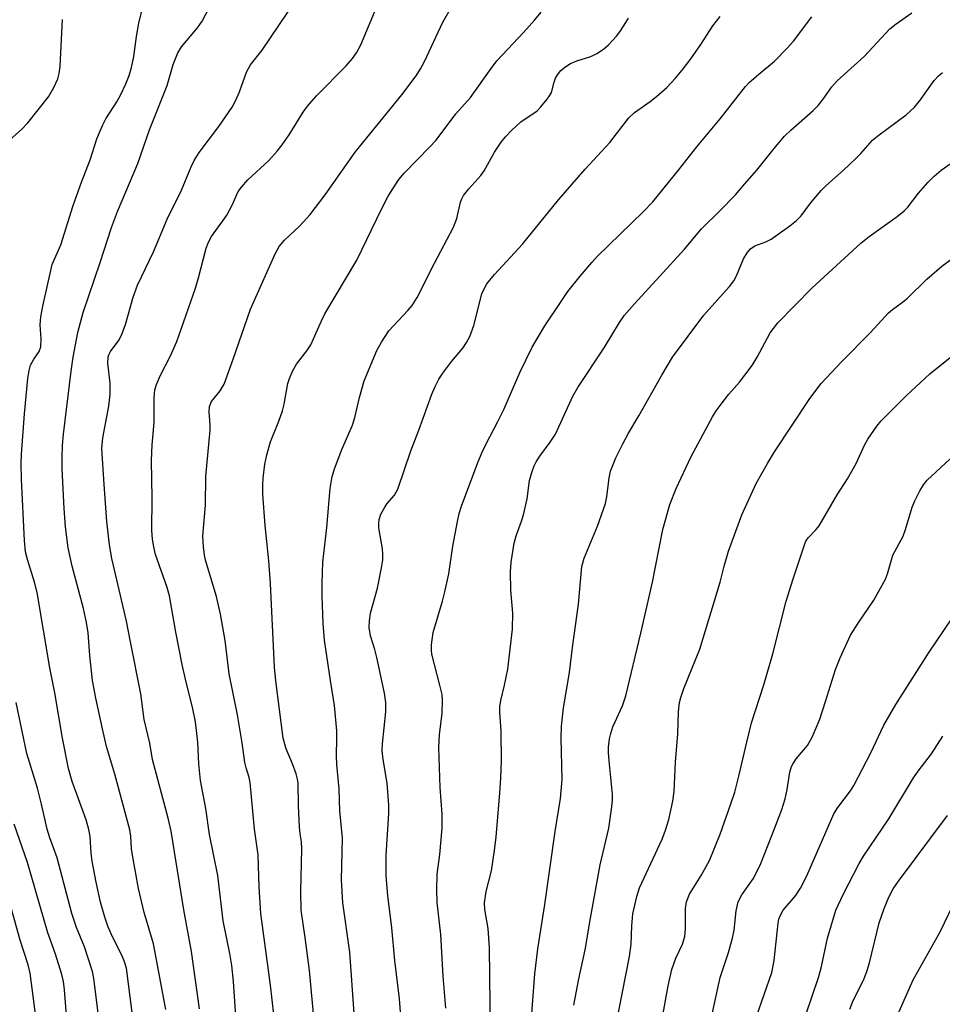
# Model space of a CAD drawing. Units: inches. Extents: x 1267765 to 1273765, y 533452 to 537452.
# Drawn here: x 1271853 to 1272047, y 534092 to 534298 of the extents above; entities that cross this region are included whole.
import ezdxf

# ---------------------------------------------------------------- set-up
doc = ezdxf.new("R2010")
doc.units = ezdxf.units.IN
doc.header["$MEASUREMENT"] = 0
doc.layers.add('Undefined', color=1, linetype='Continuous')

msp = doc.modelspace()

# ---------------------------------------------------------------- linework, layer by layer
at = {"layer": 'Undefined'}
for points, elevation in [([(1271876.74, 534090.01), (1271875.52, 534099.31), (1271875.16, 534100.63), (1271874.74, 534101.69), (1271872.36, 534106.46), (1271871.66, 534108.08), (1271871, 534109.99), (1271870.12, 534113.11), (1271869.19, 534117.3), (1271868.32, 534121.7), (1271868.12, 534123.39), (1271867.91, 534126.91), (1271867.67, 534128.38), (1271867.12, 534130.39), (1271864.16, 534138.42), (1271863.36, 534141.13), (1271862.15, 534147.49), (1271860.53, 534157.02), (1271859.5, 534162.27), (1271856.8, 534178.07), (1271856.28, 534180.23), (1271854.77, 534184.99), (1271854.39, 534186.62), (1271854.17, 534188.97), (1271853.5, 534201.82), (1271853.45, 534205.07), (1271853.53, 534207.11), (1271854.16, 534215.52), (1271854.87, 534222.96), (1271855.14, 534224.65), (1271855.45, 534225.74), (1271856.11, 534227.03), (1271857.23, 534228.58), (1271857.58, 534229.61), (1271857.67, 534231.26), (1271857.47, 534234.22), (1271857.61, 534235.85), (1271858.04, 534238.15), (1271859.97, 534246.89), (1271861.78, 534250.96), (1271864.34, 534259.23), (1271866.11, 534264.14), (1271867.96, 534268.78), (1271869.35, 534273.23), (1271869.86, 534274.57), (1271870.55, 534276.12), (1271871.23, 534277.4), (1271873.5, 534280.98), (1271874.37, 534282.5), (1271875.41, 534284.74), (1271876.08, 534286.51), (1271876.56, 534288.16), (1271877.09, 534290.47), (1271877.65, 534294.7), (1271878.12, 534297.5), (1271880.03, 534305.22)], 394), ([(1271883.81, 534090.65), (1271881.19, 534104.38), (1271879.27, 534110.94), (1271878.04, 534115.99), (1271876.77, 534122.96), (1271876.61, 534124.28), (1271876.46, 534126.95), (1271876.21, 534128.32), (1271873.11, 534139.95), (1271871.37, 534145.76), (1271870.48, 534149.46), (1271869.12, 534155.91), (1271868.44, 534159.63), (1271867.88, 534164.86), (1271867.48, 534169.63), (1271867.18, 534171.77), (1271866.53, 534174.74), (1271864.13, 534183.56), (1271863.31, 534187.47), (1271862.77, 534191.84), (1271862.47, 534195.71), (1271862.06, 534204), (1271862.03, 534206.35), (1271862.15, 534208.91), (1271862.37, 534211.31), (1271863.93, 534224.47), (1271864.36, 534227.39), (1271865.35, 534232.58), (1271866.43, 534236.78), (1271870.03, 534247.31), (1271872.43, 534254.6), (1271873.69, 534257.98), (1271877.93, 534268.01), (1271880.4, 534275.08), (1271884.09, 534284.41), (1271885.36, 534288.81), (1271886.32, 534291.28), (1271887.1, 534292.48), (1271890.44, 534296.47), (1271891.41, 534297.91), (1271893.56, 534302.04)], 396), ([(1271890.84, 534090.79), (1271889.2, 534102.78), (1271887.55, 534111.55), (1271884.89, 534128.01), (1271884.3, 534130.77), (1271881.02, 534143.06), (1271880.41, 534146.46), (1271879.25, 534151.43), (1271878.53, 534156.82), (1271876.35, 534167.71), (1271875.58, 534172.07), (1271872.5, 534185.21), (1271871.97, 534188.07), (1271871.39, 534192.93), (1271870.83, 534200.69), (1271870.4, 534208.28), (1271870.57, 534210.52), (1271871.81, 534217.14), (1271872.11, 534219.66), (1271872.09, 534221.99), (1271871.64, 534226.16), (1271871.73, 534227.45), (1271871.87, 534227.93), (1271872.19, 534228.6), (1271873.98, 534231.07), (1271874.67, 534232.36), (1271875.37, 534234.27), (1271876.97, 534240.04), (1271877.86, 534242.5), (1271881.2, 534249.49), (1271884.07, 534256.34), (1271887.1, 534262.46), (1271889.1, 534267.35), (1271889.7, 534268.67), (1271890.77, 534270.37), (1271894.9, 534275.78), (1271897.69, 534279.84), (1271898.38, 534281.16), (1271899.25, 534283.06), (1271900.71, 534287.21), (1271901.52, 534288.71), (1271904, 534291.83), (1271910.95, 534302.13)], 398), ([(1271898.48, 534089.21), (1271898.01, 534096.47), (1271897.65, 534099.85), (1271897.22, 534102.37), (1271895.79, 534109.24), (1271894.69, 534118.75), (1271892.96, 534127.3), (1271892.18, 534132.78), (1271891.06, 534138.62), (1271890.74, 534142.14), (1271890.51, 534146.71), (1271889.99, 534150.98), (1271889.35, 534154.03), (1271887.96, 534159.55), (1271887.22, 534163), (1271885.89, 534169.76), (1271884.54, 534177.39), (1271884.05, 534179.12), (1271881.64, 534186.04), (1271881.25, 534187.66), (1271880.98, 534189.29), (1271880.88, 534191.04), (1271880.94, 534197.87), (1271880.81, 534205.72), (1271880.94, 534209.02), (1271881.37, 534213.69), (1271881.33, 534218.89), (1271881.51, 534220.59), (1271881.84, 534221.68), (1271882.63, 534223.53), (1271884.75, 534227.73), (1271886.07, 534230.74), (1271889.98, 534241.91), (1271890.63, 534244.08), (1271892.22, 534250.25), (1271892.73, 534251.54), (1271893.36, 534252.76), (1271895.74, 534256.02), (1271896.55, 534257.24), (1271897.71, 534259.32), (1271898.98, 534262.15), (1271899.63, 534263.1), (1271901.01, 534264.63), (1271905.39, 534268.68), (1271907.14, 534270.6), (1271908.2, 534271.94), (1271909.67, 534274.03), (1271912.56, 534278.8), (1271913.48, 534280.08), (1271915.37, 534282.21), (1271921.62, 534288.54), (1271922.91, 534290.06), (1271923.75, 534291.24), (1271924.64, 534292.91), (1271928.2, 534301.49)], 400), ([(1271906.42, 534089.57), (1271905.73, 534095.69), (1271903.74, 534110.74), (1271903.39, 534116.29), (1271903.18, 534123.08), (1271902.37, 534128.47), (1271901.46, 534138.2), (1271901.25, 534139.3), (1271900.6, 534141.28), (1271900.32, 534142.44), (1271899.76, 534146.57), (1271898.85, 534152.41), (1271897.05, 534161.03), (1271896.2, 534167.97), (1271895.25, 534173.56), (1271894.44, 534177.24), (1271892.13, 534184.82), (1271891.9, 534185.93), (1271891.69, 534187.62), (1271891.55, 534189.88), (1271892.12, 534196.38), (1271892.21, 534202.37), (1271893.06, 534212.08), (1271893.06, 534213.26), (1271892.85, 534215.93), (1271892.93, 534217.08), (1271893.34, 534218.14), (1271895.2, 534220.38), (1271896, 534221.78), (1271897.94, 534226.98), (1271901.56, 534237.52), (1271906.73, 534249.07), (1271907.56, 534250.64), (1271908.67, 534251.99), (1271911.86, 534254.95), (1271914.04, 534257.32), (1271917.16, 534261.5), (1271923.51, 534270.42), (1271933.24, 534282.43), (1271936.28, 534286.41), (1271937.18, 534287.9), (1271938.01, 534289.45), (1271941.85, 534297.69), (1271943.21, 534299.97)], 402), ([(1271914.89, 534088.27), (1271913.92, 534098.78), (1271913.01, 534105.72), (1271912.14, 534111.44), (1271912.06, 534115.34), (1271912.29, 534124.31), (1271912.2, 534125.76), (1271911.94, 534127.47), (1271911.82, 534128.92), (1271911.62, 534133.31), (1271911.52, 534138.09), (1271911.38, 534138.95), (1271911.08, 534140.02), (1271910.32, 534142.12), (1271909, 534145.3), (1271908.4, 534147.53), (1271906.87, 534159.56), (1271906.57, 534162.43), (1271905.72, 534179.98), (1271905.38, 534184.73), (1271904.6, 534192.12), (1271904.12, 534198.72), (1271904.1, 534200.62), (1271904.2, 534202.05), (1271904.56, 534204.96), (1271904.96, 534206.93), (1271905.71, 534209.7), (1271907.48, 534213.99), (1271908.28, 534216.15), (1271908.61, 534217.55), (1271909.37, 534221.93), (1271909.7, 534222.97), (1271910.34, 534224.5), (1271911.18, 534225.97), (1271913.37, 534228.73), (1271914.21, 534229.99), (1271916.39, 534235.05), (1271917.11, 534236.52), (1271923.82, 534247.77), (1271928.97, 534258.46), (1271930.32, 534261.04), (1271931.21, 534262.54), (1271932.67, 534264.7), (1271933.73, 534266.02), (1271939.07, 534271.46), (1271940.44, 534272.95), (1271944.58, 534278.44), (1271947.64, 534281.9), (1271951.98, 534287.98), (1271953.19, 534289.56), (1271958.78, 534295.48), (1271961.16, 534298.17), (1271962.46, 534299.79)], 404), ([(1271933.39, 534084.74), (1271932.79, 534092.84), (1271931.82, 534100.92), (1271931.18, 534107.76), (1271930.32, 534114.53), (1271929.99, 534118.66), (1271930, 534122.96), (1271930.51, 534131.71), (1271930.54, 534133.46), (1271930.18, 534138.11), (1271929.33, 534143.02), (1271929.17, 534144.95), (1271929.24, 534146.35), (1271929.92, 534153.02), (1271929.93, 534155.02), (1271929.64, 534156.93), (1271927.99, 534164.46), (1271927.59, 534166.13), (1271926.72, 534168.99), (1271926.43, 534170.75), (1271926.48, 534172.12), (1271926.72, 534173.76), (1271928.17, 534178.96), (1271929.02, 534183.23), (1271929.28, 534184.95), (1271929.29, 534186.1), (1271929.19, 534187.25), (1271928.41, 534191.63), (1271928.41, 534192.51), (1271928.52, 534193.38), (1271928.89, 534194.47), (1271929.72, 534196), (1271930.21, 534196.72), (1271931.74, 534198.51), (1271932.4, 534199.71), (1271935.16, 534207.76), (1271936.85, 534212.08), (1271939.55, 534219.65), (1271940.22, 534221.28), (1271941.04, 534222.81), (1271941.85, 534224.07), (1271943.74, 534226.56), (1271946.02, 534229.28), (1271946.81, 534230.48), (1271947.5, 534231.74), (1271948.36, 534234.1), (1271950.07, 534240.73), (1271950.5, 534241.78), (1271951.07, 534242.8), (1271952.66, 534244.77), (1271958.55, 534251.12), (1271966.1, 534260.44), (1271971.72, 534266.84), (1271976.87, 534272.47), (1271980.87, 534277.64), (1271982.04, 534278.71), (1271985.33, 534281.01), (1271986.67, 534282.08), (1271988.79, 534283.97), (1271990.55, 534285.88), (1271992.05, 534287.65), (1271993.82, 534289.97), (1271995.92, 534292.97), (1271998.45, 534296.89), (1272000, 534298.89)], 408), ([(1272000, 534258.17), (1272003.24, 534261.45), (1272005.17, 534263.8), (1272007.67, 534266.66), (1272011.59, 534271.56), (1272013.5, 534273.79), (1272014.79, 534275.03), (1272019.49, 534279.16), (1272020.56, 534280.19), (1272021.62, 534281.52), (1272023.42, 534284.11), (1272024.54, 534285.37), (1272030.27, 534290.55), (1272035.55, 534296.27), (1272036.88, 534297.36), (1272040.15, 534299.64)], 412), ([(1271849.3, 534271.41), (1271853.52, 534275.14), (1271854.86, 534276.59), (1271859.17, 534282.04), (1271860.32, 534283.97), (1271861.13, 534285.81), (1271861.46, 534286.92), (1271861.66, 534288.39), (1271862.15, 534298.23)], 392), ([(1271923.3, 534089.78), (1271922.37, 534102.61), (1271920.9, 534112.96), (1271920.65, 534117.78), (1271920.8, 534126.54), (1271920.29, 534132.3), (1271920.1, 534136.9), (1271919.62, 534142.03), (1271919.56, 534143.72), (1271919.67, 534147.59), (1271919.63, 534149.07), (1271919.15, 534154.37), (1271918.28, 534159.61), (1271917.05, 534168.08), (1271916.77, 534171.59), (1271916.55, 534177.27), (1271916.54, 534179.95), (1271916.7, 534184.41), (1271917.54, 534191.73), (1271918.25, 534199.89), (1271918.68, 534202.38), (1271919.15, 534204), (1271920.68, 534208.04), (1271922.89, 534213.19), (1271923.38, 534214.79), (1271924.39, 534219), (1271925.38, 534222.43), (1271927.99, 534228.81), (1271928.97, 534230.57), (1271930.54, 534232.92), (1271934.55, 534237.19), (1271935.4, 534238.29), (1271936.46, 534239.93), (1271940.09, 534247.14), (1271944.12, 534254.67), (1271944.82, 534256.54), (1271945.59, 534259.94), (1271945.84, 534260.63), (1271946.2, 534261.33), (1271947.28, 534262.73), (1271949.86, 534265.53), (1271950.51, 534266.52), (1271952.7, 534270.41), (1271954.12, 534272.51), (1271954.97, 534273.63), (1271956.35, 534275.04), (1271958.24, 534276.75), (1271961.61, 534279.09), (1271962.42, 534279.92), (1271963.7, 534281.5), (1271964.21, 534282.2), (1271964.63, 534282.94), (1271965.18, 534285.09), (1271965.46, 534285.91), (1271965.89, 534286.64), (1271966.6, 534287.52), (1271967.44, 534288.26), (1271968.6, 534289), (1271969.95, 534289.54), (1271972.91, 534290.5), (1271974.14, 534291.11), (1271975.52, 534292.05), (1271976.62, 534292.92), (1271978.29, 534294.76), (1271978.96, 534295.64), (1271979.89, 534297.08), (1271980.76, 534298.54)], 406), ([(1272000, 534277.41), (1272005.29, 534284.17), (1272006.11, 534285), (1272008.09, 534286.79), (1272011.36, 534289.53), (1272014.05, 534292.2), (1272015.37, 534293.73), (1272019.24, 534298.77)], 410), ([(1272000, 534240.07), (1272001.99, 534242.25), (1272002.86, 534243.44), (1272003.42, 534244.49), (1272004.92, 534248.06), (1272005.66, 534249.28), (1272006.37, 534250.15), (1272007.29, 534250.8), (1272009.58, 534251.62), (1272010.69, 534252.18), (1272014.61, 534254.95), (1272016.02, 534256.06), (1272016.99, 534257.07), (1272018.94, 534259.75), (1272021.18, 534262.41), (1272022.21, 534263.42), (1272025.87, 534266.67), (1272028.43, 534269.09), (1272029.46, 534270.14), (1272031.96, 534272.93), (1272033.3, 534274.03), (1272039.02, 534278.28), (1272040.68, 534279.77), (1272041.79, 534281.08), (1272044.88, 534285.43), (1272045.77, 534286.42), (1272046.63, 534287.12)], 414), ([(1271942.5, 534090.88), (1271941.94, 534097.58), (1271941.45, 534106.36), (1271940.69, 534113.09), (1271940.57, 534115.73), (1271940.64, 534118.97), (1271941.23, 534123.14), (1271941.75, 534128.68), (1271941.7, 534131.59), (1271941.32, 534137.14), (1271941.04, 534145.58), (1271941.18, 534148.27), (1271941.7, 534152.7), (1271941.82, 534155.5), (1271941.69, 534156.65), (1271941.26, 534158.66), (1271939.52, 534165.11), (1271939.45, 534165.96), (1271939.49, 534167.1), (1271939.8, 534169.65), (1271941.81, 534176.26), (1271942.3, 534178.2), (1271943.09, 534181.95), (1271943.99, 534187.77), (1271944.92, 534192.97), (1271945.29, 534194.65), (1271945.77, 534196.2), (1271949.19, 534205.3), (1271950.08, 534207.48), (1271950.85, 534209.09), (1271953.42, 534213.93), (1271954.67, 534216.48), (1271958.07, 534224.35), (1271960.58, 534229.51), (1271963.22, 534233.99), (1271966.65, 534239.11), (1271968.1, 534241.17), (1271970.62, 534244.38), (1271973.09, 534247.31), (1271974.2, 534248.52), (1271983.83, 534257.87), (1271985.87, 534259.98), (1271991.28, 534266.64), (1271995.13, 534271.55), (1272000, 534277.41)], 410), ([(1272000, 534217.31), (1272001.85, 534219.64), (1272004.08, 534222.15), (1272006.69, 534225.66), (1272007.75, 534227.39), (1272010.51, 534232.5), (1272011.17, 534233.47), (1272012.11, 534234.62), (1272019.23, 534241.92), (1272029.49, 534251.34), (1272031.21, 534252.76), (1272037.12, 534256.92), (1272038.58, 534258.11), (1272039.31, 534258.89), (1272041.6, 534261.82), (1272043.5, 534264.04), (1272044.86, 534265.39), (1272046.34, 534266.61), (1272048.22, 534267.95)], 416), ([(1271951.83, 534085.76), (1271951.64, 534103.54), (1271951.36, 534107.59), (1271950.66, 534111.56), (1271950.6, 534113.02), (1271950.91, 534115.35), (1271952.05, 534119.72), (1271952.7, 534123.94), (1271953.02, 534126.8), (1271953.82, 534136), (1271954.05, 534139.19), (1271954.16, 534142.74), (1271954.06, 534148.96), (1271953.82, 534152.94), (1271953.83, 534154.06), (1271954.03, 534155.44), (1271954.82, 534158.65), (1271955.5, 534162), (1271956.5, 534170.35), (1271956.53, 534173.72), (1271956.14, 534178.55), (1271956.03, 534182.37), (1271956.2, 534184.4), (1271956.81, 534188.43), (1271957.24, 534189.96), (1271958.36, 534193.02), (1271958.76, 534194.38), (1271959.51, 534197.72), (1271960.05, 534201.54), (1271960.51, 534203.26), (1271961, 534204.65), (1271961.4, 534205.44), (1271962.19, 534206.69), (1271964.37, 534209.6), (1271965.46, 534211.26), (1271969.12, 534219.26), (1271970.13, 534221.09), (1271975.65, 534229.38), (1271978.88, 534234.67), (1271979.97, 534236.21), (1271982.06, 534238.64), (1271992.52, 534250.04), (1271996.11, 534254.32), (1272000, 534258.17)], 412), ([(1272000, 534180.27), (1272000.85, 534183.62), (1272001.78, 534186.74), (1272004.57, 534194.35), (1272007.57, 534200.95), (1272009.89, 534205.1), (1272011.37, 534207.54), (1272018.79, 534218.74), (1272021.19, 534221.91), (1272025.41, 534226.44), (1272031.52, 534232.58), (1272035.29, 534236.73), (1272036.11, 534237.42), (1272038.19, 534238.93), (1272039.26, 534239.83), (1272043.34, 534243.75), (1272046.45, 534246.49), (1272048.85, 534248.24)], 418), ([(1271960.17, 534085.14), (1271961.12, 534098.1), (1271961.77, 534103.35), (1271963.22, 534112.64), (1271965.38, 534127.97), (1271966.55, 534134.88), (1271966.9, 534138.88), (1271966.64, 534147.55), (1271966.71, 534150.05), (1271967.19, 534153.9), (1271968.41, 534161.29), (1271969.04, 534166.53), (1271970.29, 534175.6), (1271970.98, 534183.5), (1271971.51, 534185.28), (1271974.27, 534191.96), (1271975.94, 534196.74), (1271976.25, 534198.11), (1271976.7, 534202.11), (1271977.01, 534203.49), (1271978.15, 534206.34), (1271979.59, 534209.26), (1271980.78, 534211.47), (1271982.96, 534215.15), (1271987.77, 534223.68), (1271990.04, 534227.42), (1271996.58, 534236.22), (1272000, 534240.07)], 414), ([(1272000, 534127.38), (1272002.26, 534133.74), (1272003.04, 534136.17), (1272003.94, 534139.58), (1272005.56, 534146.7), (1272006.6, 534150.71), (1272009.14, 534158.74), (1272011.05, 534165.18), (1272013.83, 534176.25), (1272015.27, 534180.96), (1272017.66, 534188.07), (1272017.99, 534188.84), (1272018.42, 534189.53), (1272020.07, 534191.18), (1272020.73, 534192.04), (1272024.56, 534198.57), (1272026.67, 534201.88), (1272028.48, 534205.09), (1272030.24, 534208.96), (1272030.97, 534210.22), (1272032.84, 534212.92), (1272033.75, 534214.07), (1272039.07, 534219.42), (1272043.94, 534223.95), (1272048.21, 534227.33)], 420), ([(1271969.31, 534091.54), (1271970.36, 534097.04), (1271971.73, 534103.12), (1271972.81, 534109.76), (1271974.86, 534120.98), (1271976.63, 534128.68), (1271977.29, 534133.12), (1271977.44, 534134.61), (1271977.42, 534135.77), (1271976.7, 534142.74), (1271976.59, 534144.49), (1271976.61, 534145.66), (1271976.83, 534147.35), (1271977.08, 534148.48), (1271977.53, 534149.87), (1271979.52, 534154.31), (1271980.21, 534156.43), (1271983.37, 534169.51), (1271985.82, 534180.24), (1271987.95, 534191.26), (1271989.44, 534196.56), (1271990.8, 534199.88), (1271993.9, 534206.61), (1271998.38, 534214.92), (1271999.15, 534216.16), (1272000, 534217.31)], 416), ([(1272000, 534097.34), (1272001.78, 534102.59), (1272002.59, 534105.57), (1272002.9, 534107.25), (1272003.32, 534111.28), (1272003.74, 534113.18), (1272004.52, 534114.67), (1272006.89, 534118.05), (1272007.76, 534119.6), (1272008.49, 534121.22), (1272011.48, 534128.69), (1272012.92, 534132.59), (1272013.65, 534134.83), (1272014.05, 534136.78), (1272014.63, 534140.36), (1272014.98, 534141.56), (1272015.33, 534142.24), (1272015.96, 534143.17), (1272018.32, 534145.95), (1272019.27, 534147.72), (1272020.36, 534150.15), (1272020.89, 534151.53), (1272022.11, 534155.2), (1272024.19, 534161.93), (1272025.14, 534164.37), (1272027.31, 534169.1), (1272028.93, 534171.66), (1272032.21, 534176.45), (1272034.63, 534180.87), (1272035.05, 534181.95), (1272036.18, 534185.89), (1272038.33, 534189.91), (1272038.82, 534191.26), (1272040.24, 534195.99), (1272040.82, 534197.31), (1272041.88, 534199.38), (1272042.6, 534200.62), (1272043.38, 534201.6), (1272048.15, 534206.02)], 422), ([(1271977.35, 534083.19), (1271980.99, 534101.72), (1271981.35, 534104.33), (1271981.45, 534108.19), (1271981.7, 534110.65), (1271982.55, 534114.32), (1271983.1, 534116.15), (1271987.85, 534126.34), (1271988.56, 534128.26), (1271989.26, 534130.49), (1271990.05, 534134.3), (1271990.36, 534136.35), (1271990.64, 534142.5), (1271991.13, 534148.43), (1271991.25, 534153.03), (1271991.48, 534154.98), (1271991.77, 534156.07), (1271992.41, 534157.94), (1271995.77, 534166.18), (1272000, 534180.27)], 418), ([(1272007.59, 534089.15), (1272010.81, 534098.39), (1272011.3, 534100.86), (1272012.16, 534108.71), (1272012.33, 534109.56), (1272012.57, 534110.28), (1272013.21, 534111.42), (1272015.79, 534114.47), (1272016.83, 534116.05), (1272018.15, 534118.66), (1272019.11, 534120.75), (1272023.81, 534131.67), (1272024.67, 534132.99), (1272027.3, 534136.5), (1272027.99, 534137.61), (1272031.61, 534144.41), (1272034.32, 534150.25), (1272036.85, 534154.57), (1272043.65, 534165.36), (1272048.77, 534172.88)], 424), ([(1271875.03, 534000), (1271876.61, 534015.31), (1271876.76, 534018.2), (1271876.98, 534026.63), (1271877.5, 534031.44), (1271876.79, 534043.6), (1271876.28, 534055.73), (1271876.03, 534059.1), (1271875.7, 534061.94), (1271875.15, 534065.3), (1271872.6, 534077.53), (1271869.78, 534088.83), (1271868.67, 534097.12), (1271868.4, 534098.57), (1271866.77, 534103.79), (1271865.09, 534107.83), (1271864.07, 534110.73), (1271860.99, 534122.41), (1271859.5, 534126.59), (1271858.92, 534128.44), (1271857.75, 534133.69), (1271856.88, 534137.05), (1271854.68, 534144.27), (1271852.39, 534154.97)], 392), ([(1272000, 534039.13), (1272001.52, 534042.79), (1272003.28, 534046.65), (1272004.73, 534050.09), (1272007.75, 534057.85), (1272010.15, 534064.75), (1272012.83, 534073.97), (1272013.94, 534077.52), (1272020.66, 534097.52), (1272021.22, 534099.63), (1272022.47, 534105.59), (1272024.26, 534111.48), (1272025.76, 534114.72), (1272029.13, 534121.21), (1272030.07, 534122.77), (1272035.35, 534130.6), (1272040.56, 534139.2), (1272041.52, 534140.6), (1272044.31, 534144.23), (1272046.71, 534147.91)], 426), ([(1271869.53, 534000), (1271870.53, 534010.45), (1271871.14, 534018.58), (1271871.04, 534028.33), (1271871.14, 534034.17), (1271870.24, 534049.37), (1271868.66, 534063.47), (1271868.08, 534067.59), (1271867.73, 534069.28), (1271867.29, 534070.92), (1271864.15, 534080.59), (1271863.62, 534082.6), (1271863.29, 534084.96), (1271862.57, 534094.72), (1271862.31, 534096.5), (1271861.98, 534097.95), (1271860.66, 534102.2), (1271859.02, 534106.72), (1271854.77, 534121.44), (1271852.02, 534129.49)], 390), ([(1272027.17, 534090.67), (1272027.89, 534092.53), (1272030.11, 534096.91), (1272030.84, 534098.78), (1272031.34, 534100.42), (1272033.36, 534108.78), (1272034.4, 534111.78), (1272035.36, 534114.2), (1272036.3, 534115.91), (1272037.38, 534117.54), (1272047.68, 534131.29)], 428), ([(1271987.61, 534087.45), (1271989.1, 534095.59), (1271989.84, 534099.02), (1271990.7, 534101.41), (1271992.07, 534104.35), (1271992.59, 534105.96), (1271992.76, 534107.5), (1271992.72, 534111.82), (1271992.94, 534113.23), (1271993.6, 534114.82), (1271996.04, 534118.75), (1271997.73, 534121.87), (1272000, 534127.38)], 420), ([(1271863.93, 534000), (1271864.83, 534008.18), (1271865.2, 534016.03), (1271865.17, 534021.61), (1271865, 534031.09), (1271864.91, 534032.72), (1271863.92, 534040.83), (1271862.67, 534048.57), (1271862.16, 534056.14), (1271861.59, 534060.95), (1271859.21, 534072.83), (1271858.55, 534077.11), (1271856.91, 534086.43), (1271855.36, 534098.23), (1271854.95, 534100), (1271853.28, 534105.18), (1271849.27, 534119.47)], 388), ([(1272035.4, 534085.46), (1272040.48, 534096.81), (1272046.15, 534106.92), (1272049.66, 534114.32)], 430), ([(1271979.73, 534000), (1271979.78, 534003.03), (1271980.35, 534008.7), (1271980.36, 534016.95), (1271980.46, 534020.69), (1271980.58, 534022.11), (1271981.03, 534024.27), (1271982.04, 534027.6), (1271982.5, 534029.54), (1271985.47, 534044.78), (1271987.75, 534057.03), (1271988.29, 534059.23), (1271989.48, 534063.14), (1271995.33, 534079.95), (1271997.18, 534085.55), (1271998.35, 534089.67), (1272000, 534097.34)], 422)]:
    msp.add_lwpolyline(points, dxfattribs=dict(at, elevation=elevation))

doc.saveas('drawing.dxf')
